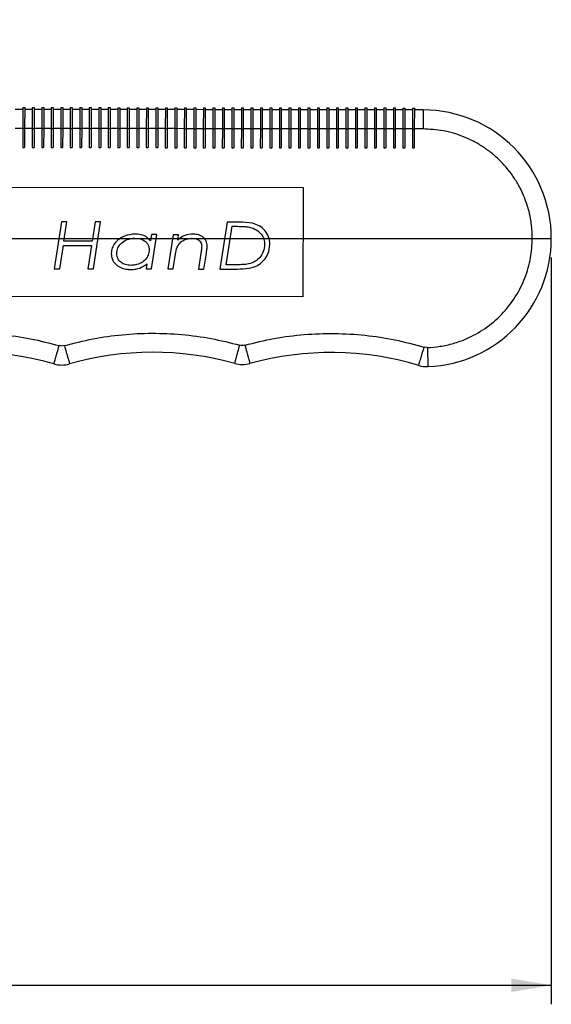
# Model space of a CAD drawing. Units: millimetres. Extents: x 5 to 297, y 6 to 206.
# Drawn here: x 173 to 201, y 37 to 89 of the extents above; entities that cross this region are included whole.
import ezdxf

# ---------------------------------------------------------------- set-up
doc = ezdxf.new("R2010")
doc.units = ezdxf.units.MM
doc.layers.add('DIM', color=5, linetype='Continuous')
doc.styles.add('SLDTEXTSTYLE1', font='TXT', dxfattribs={"width": 0.75})
doc.dimstyles.new('SLDDIMSTYLE0', dxfattribs={"dimtxt": 2.645833, "dimasz": 2.1, "dimexe": 0, "dimexo": 0.0625, "dimgap": 0.661458, "dimtad": 1, "dimdec": 4, "dimlfac": 2, "dimzin": 12, "dimdsep": 46, "dimtxsty": 'SLDTEXTSTYLE1', "dimsah": 1, "dimcen": 0.09, "dimazin": 3, "dimtfac": 1, "dimtofl": 0, "dimtmove": 0, "dimatfit": 3, "dimfxl": 0, "dimfrac": 2, "dimtolj": 1, "dimtzin": 12, "dimarcsym": 0})
doc.dimstyles.new('SLDDIMSTYLE2', dxfattribs={"dimtxt": 2.645833, "dimasz": 2.1, "dimexe": 0, "dimexo": 0.0625, "dimgap": 0.661458, "dimtad": 1, "dimdec": 1, "dimlfac": 2, "dimrnd": 1e-09, "dimzin": 12, "dimdsep": 46, "dimtxsty": 'SLDTEXTSTYLE1', "dimsah": 1, "dimcen": 0.09, "dimadec": 0, "dimazin": 3, "dimtfac": 1, "dimtdec": 1, "dimtofl": 0, "dimtmove": 0, "dimatfit": 3, "dimfxl": 0, "dimfrac": 2, "dimtolj": 1, "dimtzin": 12, "dimarcsym": 0})

# ---------------------------------------------------------------- blocks, each defined once
blk = doc.blocks.new('_D')
at = {"layer": 'DIM'}
blk.add_arc((135.491, 77.423), 24.096, 0, 85, dxfattribs=at)
for points in [[(137.591, 101.428), (139.628, 100.807), (139.719, 101.501)], [(159.587, 77.423), (159.846, 79.537), (159.146, 79.506)]]:
    blk.add_solid(points, dxfattribs=at)
at = {"layer": 'DIM', "insert": (153.974, 97.968), "char_height": 2.6458, "attachment_point": 1, "rotation": 312.5, "style": 'SLDTEXTSTYLE1'}
blk.add_mtext('85°', dxfattribs=at)
blk = doc.blocks.new('_D_8')
at = {"layer": 'DIM', "color": 5}
for p, q in [((101.502, 76.909), (101.502, 37.159)), ((200.997, 76.423), (200.997, 37.159)), ((101.502, 38.159), (200.997, 38.159))]:
    blk.add_line(p, q, dxfattribs=at)
for points in [[(101.502, 38.159), (103.602, 37.809), (103.602, 38.509)], [(200.997, 38.159), (198.897, 38.509), (198.897, 37.809)]]:
    blk.add_solid(points, dxfattribs=at)
at = {"layer": 'DIM', "color": 5, "insert": (148.317, 41.569), "char_height": 2.6458, "attachment_point": 1, "style": 'SLDTEXTSTYLE1'}
blk.add_mtext('199', dxfattribs=at)

msp = doc.modelspace()

# ---------------------------------------------------------------- linework, layer by layer
at = {"color": 7, "linetype": 'Continuous', "lineweight": 25}
for p, q in [((173.19043, 84.204922), (172.790431, 84.205385)), ((173.190546, 84.304922), (173.189273, 83.204922)), ((173.190546, 84.304922), (173.290546, 84.304806)), ((173.290546, 84.304806), (173.289273, 83.204807)), ((173.69043, 84.204343), (173.29043, 84.204806)), ((173.690546, 84.304343), (173.689273, 83.204344)), ((173.690546, 84.304343), (173.790546, 84.304227)), ((173.790546, 84.304227), (173.789273, 83.204228)), ((174.19043, 84.203764), (173.79043, 84.204227)), ((174.190546, 84.303764), (174.189272, 83.203765)), ((174.190546, 84.303764), (174.290545, 84.303649)), ((174.290545, 84.303649), (174.289272, 83.203649)), ((174.690429, 84.203186), (174.29043, 84.203649)), ((174.690545, 84.303186), (174.689272, 83.203186)), ((174.690545, 84.303186), (174.790545, 84.30307)), ((174.790545, 84.30307), (174.789272, 83.203071)), ((175.190429, 84.202607), (174.790429, 84.20307)), ((175.190545, 84.302607), (175.189272, 83.202608)), ((175.190545, 84.302607), (175.290545, 84.302491)), ((175.290545, 84.302491), (175.289272, 83.202492)), ((175.690429, 84.202028), (175.290429, 84.202491)), ((175.690545, 84.302028), (175.689271, 83.202029)), ((175.690545, 84.302028), (175.790544, 84.301912)), ((175.790544, 84.301912), (175.789271, 83.201913)), ((176.190428, 84.20145), (175.790429, 84.201913)), ((176.190544, 84.301449), (176.189271, 83.20145)), ((176.190544, 84.301449), (176.290544, 84.301334)), ((176.290544, 84.301334), (176.289271, 83.201334)), ((176.690428, 84.200871), (176.290428, 84.201334)), ((176.690544, 84.300871), (176.689271, 83.200871)), ((176.690544, 84.300871), (176.790544, 84.300755)), ((176.790544, 84.300755), (176.789271, 83.200756)), ((177.190428, 84.200292), (176.790428, 84.200755)), ((177.190544, 84.300292), (177.18927, 83.200293)), ((177.190544, 84.300292), (177.290543, 84.300176)), ((177.290543, 84.300176), (177.28927, 83.200177)), ((177.690427, 84.199713), (177.290428, 84.200176)), ((177.690543, 84.299713), (177.68927, 83.199714)), ((177.690543, 84.299713), (177.790543, 84.299598)), ((177.790543, 84.299598), (177.78927, 83.199598)), ((178.190427, 84.199135), (177.790427, 84.199598)), ((178.190543, 84.299135), (178.18927, 83.199135)), ((178.190543, 84.299135), (178.290543, 84.299019)), ((178.290543, 84.299019), (178.28927, 83.19902)), ((178.690427, 84.198556), (178.290427, 84.199019)), ((178.690543, 84.298556), (178.689269, 83.198557)), ((178.690543, 84.298556), (178.790542, 84.29844)), ((178.790542, 84.29844), (178.789269, 83.198441)), ((179.190426, 84.197977), (178.790427, 84.19844)), ((179.190542, 84.297977), (179.189269, 83.197978)), ((179.190542, 84.297977), (179.290542, 84.297861)), ((179.290542, 84.297861), (179.289269, 83.197862)), ((179.690426, 84.197399), (179.290426, 84.197862)), ((179.690542, 84.297398), (179.689269, 83.197399)), ((179.690542, 84.297398), (179.790542, 84.297283)), ((179.790542, 84.297283), (179.789269, 83.197283)), ((180.190426, 84.19682), (179.790426, 84.197283)), ((180.190542, 84.29682), (180.189268, 83.19682)), ((180.190542, 84.29682), (180.290541, 84.296704)), ((180.290541, 84.296704), (180.289268, 83.196705)), ((180.690425, 84.196241), (180.290426, 84.196704)), ((180.690541, 84.296241), (180.689268, 83.196242)), ((180.690541, 84.296241), (180.790541, 84.296125)), ((180.790541, 84.296125), (180.789268, 83.196126)), ((181.190425, 84.195662), (180.790425, 84.196125)), ((181.190541, 84.295662), (181.189268, 83.195663)), ((181.190541, 84.295662), (181.290541, 84.295547)), ((181.290541, 84.295547), (181.289268, 83.195547)), ((181.690425, 84.195084), (181.290425, 84.195547)), ((181.690541, 84.295084), (181.689267, 83.195084)), ((181.690541, 84.295084), (181.79054, 84.294968)), ((181.79054, 84.294968), (181.789267, 83.194969)), ((182.190424, 84.194505), (181.790425, 84.194968)), ((182.19054, 84.294505), (182.189267, 83.194506)), ((182.19054, 84.294505), (182.29054, 84.294389)), ((182.29054, 84.294389), (182.289267, 83.19439)), ((182.690424, 84.193926), (182.290424, 84.194389)), ((182.69054, 84.293926), (182.689267, 83.193927)), ((182.69054, 84.293926), (182.79054, 84.29381)), ((182.79054, 84.29381), (182.789267, 83.193811)), ((183.190424, 84.193348), (182.790424, 84.19381)), ((183.19054, 84.293347), (183.189266, 83.193348)), ((183.19054, 84.293347), (183.290539, 84.293232)), ((183.290539, 84.293232), (183.289266, 83.193232)), ((183.690423, 84.192769), (183.290424, 84.193232)), ((183.690539, 84.292769), (183.689266, 83.192769)), ((183.690539, 84.292769), (183.790539, 84.292653)), ((183.790539, 84.292653), (183.789266, 83.192654)), ((184.190423, 84.19219), (183.790423, 84.192653)), ((184.190539, 84.29219), (184.189266, 83.192191)), ((184.190539, 84.29219), (184.290539, 84.292074)), ((184.290539, 84.292074), (184.289266, 83.192075)), ((184.690423, 84.191611), (184.290423, 84.192074)), ((184.690539, 84.291611), (184.689265, 83.191612)), ((184.690539, 84.291611), (184.790538, 84.291496)), ((184.790538, 84.291496), (184.789265, 83.191496)), ((185.190422, 84.191033), (184.790423, 84.191496)), ((185.190538, 84.291033), (185.189265, 83.191033)), ((185.190538, 84.291033), (185.290538, 84.290917)), ((185.290538, 84.290917), (185.289265, 83.190918)), ((185.690422, 84.190454), (185.290422, 84.190917)), ((185.690538, 84.290454), (185.689265, 83.190455)), ((185.690538, 84.290454), (185.790538, 84.290338)), ((185.790538, 84.290338), (185.789265, 83.190339)), ((186.190422, 84.189875), (185.790422, 84.190338)), ((186.190538, 84.289875), (186.189264, 83.189876)), ((186.190538, 84.289875), (186.290537, 84.289759)), ((186.290537, 84.289759), (186.289264, 83.18976)), ((186.690421, 84.189297), (186.290422, 84.189759)), ((186.690537, 84.289296), (186.689264, 83.189297)), ((186.690537, 84.289296), (186.790537, 84.289181)), ((186.790537, 84.289181), (186.789264, 83.189181)), ((187.190421, 84.188718), (186.790421, 84.189181)), ((187.190537, 84.288718), (187.189264, 83.188718)), ((187.190537, 84.288718), (187.290537, 84.288602)), ((187.290537, 84.288602), (187.289264, 83.188603)), ((187.690421, 84.188139), (187.290421, 84.188602)), ((187.690537, 84.288139), (187.689263, 83.18814)), ((187.690537, 84.288139), (187.790536, 84.288023)), ((187.790536, 84.288023), (187.789263, 83.188024)), ((188.19042, 84.18756), (187.790421, 84.188023)), ((188.190536, 84.28756), (188.189263, 83.187561)), ((188.190536, 84.28756), (188.290536, 84.287445)), ((188.290536, 84.287445), (188.289263, 83.187445)), ((188.69042, 84.186982), (188.29042, 84.187445)), ((188.690536, 84.286982), (188.689263, 83.186982)), ((188.690536, 84.286982), (188.790536, 84.286866)), ((188.790536, 84.286866), (188.789263, 83.186867)), ((189.19042, 84.186403), (188.79042, 84.186866)), ((189.190536, 84.286403), (189.189262, 83.186404)), ((189.190536, 84.286403), (189.290535, 84.286287)), ((189.290535, 84.286287), (189.289262, 83.186288)), ((189.690419, 84.185824), (189.29042, 84.186287)), ((189.690535, 84.285824), (189.689262, 83.185825)), ((189.690535, 84.285824), (189.790535, 84.285708)), ((189.790535, 84.285708), (189.789262, 83.185709)), ((190.190419, 84.185246), (189.790419, 84.185708)), ((190.190535, 84.285245), (190.189262, 83.185246)), ((190.190535, 84.285245), (190.290535, 84.28513)), ((190.290535, 84.28513), (190.289262, 83.18513)), ((190.690419, 84.184667), (190.290419, 84.18513)), ((190.690535, 84.284667), (190.689261, 83.184667)), ((190.690535, 84.284667), (190.790534, 84.284551)), ((190.790534, 84.284551), (190.789261, 83.184552)), ((191.190418, 84.184088), (190.790419, 84.184551)), ((191.190534, 84.284088), (191.189261, 83.184089)), ((191.190534, 84.284088), (191.290534, 84.283972)), ((191.290534, 84.283972), (191.289261, 83.183973)), ((191.690418, 84.183509), (191.290418, 84.183972)), ((191.690534, 84.283509), (191.689261, 83.18351)), ((191.690534, 84.283509), (191.790534, 84.283394)), ((191.790534, 84.283394), (191.789261, 83.183394)), ((192.190418, 84.182931), (191.790418, 84.183394)), ((192.190534, 84.282931), (192.18926, 83.182931)), ((192.190534, 84.282931), (192.290533, 84.282815)), ((192.290533, 84.282815), (192.28926, 83.182816)), ((192.690417, 84.182352), (192.290418, 84.182815)), ((192.690533, 84.282352), (192.68926, 83.182353)), ((192.690533, 84.282352), (192.790533, 84.282236)), ((192.790533, 84.282236), (192.78926, 83.182237)), ((193.190417, 84.181773), (192.790417, 84.182236)), ((193.190533, 84.281773), (193.18926, 83.181774)), ((193.190533, 84.281773), (193.290533, 84.281657)), ((193.290533, 84.281657), (193.28926, 83.181658)), ((193.690417, 84.181195), (193.290417, 84.181657)), ((193.690532, 84.281194), (193.689259, 83.181195)), ((193.690532, 84.281194), (193.790532, 84.281079)), ((193.790532, 84.281079), (193.789259, 83.181079)), ((194.25528, 84.180541), (193.790417, 84.181079)), ((194.25528, 84.180541), (194.254123, 83.180541)), ((173.189273, 83.204922), (172.789273, 83.205385)), ((173.189273, 83.204922), (173.188116, 82.204923)), ((173.189273, 83.204922), (173.289273, 83.204807)), ((173.289273, 83.204807), (173.288116, 82.204807)), ((173.689273, 83.204344), (173.289273, 83.204807)), ((173.689273, 83.204344), (173.688115, 82.204344)), ((173.689273, 83.204344), (173.789273, 83.204228)), ((173.789273, 83.204228), (173.788115, 82.204229)), ((174.189272, 83.203765), (173.789273, 83.204228)), ((174.189272, 83.203765), (174.188115, 82.203766)), ((174.189272, 83.203765), (174.289272, 83.203649)), ((174.289272, 83.203649), (174.288115, 82.20365)), ((174.689272, 83.203186), (174.289272, 83.203649)), ((174.689272, 83.203186), (174.688115, 82.203187)), ((174.689272, 83.203186), (174.789272, 83.203071)), ((174.789272, 83.203071), (174.788115, 82.203071)), ((175.189272, 83.202608), (174.789272, 83.203071)), ((175.189272, 83.202608), (175.188114, 82.202608)), ((175.189272, 83.202608), (175.289272, 83.202492)), ((175.289272, 83.202492), (175.288114, 82.202493)), ((175.689271, 83.202029), (175.289272, 83.202492)), ((175.689271, 83.202029), (175.688114, 82.20203)), ((175.689271, 83.202029), (175.789271, 83.201913)), ((175.789271, 83.201913), (175.788114, 82.201914)), ((176.189271, 83.20145), (175.789271, 83.201913)), ((176.189271, 83.20145), (176.188114, 82.201451)), ((176.189271, 83.20145), (176.289271, 83.201334)), ((176.289271, 83.201334), (176.288114, 82.201335)), ((176.689271, 83.200871), (176.289271, 83.201334)), ((176.689271, 83.200871), (176.688113, 82.200872)), ((176.689271, 83.200871), (176.789271, 83.200756)), ((176.789271, 83.200756), (176.788113, 82.200756)), ((177.18927, 83.200293), (176.789271, 83.200756)), ((177.18927, 83.200293), (177.188113, 82.200293)), ((177.18927, 83.200293), (177.28927, 83.200177)), ((177.28927, 83.200177), (177.288113, 82.200178)), ((177.68927, 83.199714), (177.28927, 83.200177)), ((177.68927, 83.199714), (177.688113, 82.199715)), ((177.68927, 83.199714), (177.78927, 83.199598)), ((177.78927, 83.199598), (177.788113, 82.199599)), ((178.18927, 83.199135), (177.78927, 83.199598)), ((178.18927, 83.199135), (178.188112, 82.199136)), ((178.18927, 83.199135), (178.28927, 83.19902)), ((178.28927, 83.19902), (178.288112, 82.19902)), ((178.689269, 83.198557), (178.28927, 83.19902)), ((178.689269, 83.198557), (178.688112, 82.198557)), ((178.689269, 83.198557), (178.789269, 83.198441)), ((178.789269, 83.198441), (178.788112, 82.198442)), ((179.189269, 83.197978), (178.789269, 83.198441)), ((179.189269, 83.197978), (179.188112, 82.197979)), ((179.189269, 83.197978), (179.289269, 83.197862)), ((179.289269, 83.197862), (179.288112, 82.197863)), ((179.689269, 83.197399), (179.289269, 83.197862)), ((179.689269, 83.197399), (179.688111, 82.1974)), ((179.689269, 83.197399), (179.789269, 83.197283)), ((179.789269, 83.197283), (179.788111, 82.197284)), ((180.189268, 83.19682), (179.789269, 83.197283)), ((180.189268, 83.19682), (180.188111, 82.196821)), ((180.189268, 83.19682), (180.289268, 83.196705)), ((180.289268, 83.196705), (180.288111, 82.196705)), ((180.689268, 83.196242), (180.289268, 83.196705)), ((180.689268, 83.196242), (180.688111, 82.196242)), ((180.689268, 83.196242), (180.789268, 83.196126)), ((180.789268, 83.196126), (180.788111, 82.196127)), ((181.189268, 83.195663), (180.789268, 83.196126)), ((181.189268, 83.195663), (181.18811, 82.195664)), ((181.189268, 83.195663), (181.289268, 83.195547)), ((181.289268, 83.195547), (181.28811, 82.195548)), ((181.689267, 83.195084), (181.289268, 83.195547)), ((181.689267, 83.195084), (181.68811, 82.195085)), ((181.689267, 83.195084), (181.789267, 83.194969)), ((181.789267, 83.194969), (181.78811, 82.194969)), ((182.189267, 83.194506), (181.789267, 83.194969)), ((182.189267, 83.194506), (182.18811, 82.194506)), ((182.189267, 83.194506), (182.289267, 83.19439)), ((182.289267, 83.19439), (182.28811, 82.194391)), ((182.689267, 83.193927), (182.289267, 83.19439)), ((182.689267, 83.193927), (182.688109, 82.193928)), ((182.689267, 83.193927), (182.789267, 83.193811)), ((182.789267, 83.193811), (182.788109, 82.193812)), ((183.189266, 83.193348), (182.789267, 83.193811)), ((183.189266, 83.193348), (183.188109, 82.193349)), ((183.189266, 83.193348), (183.289266, 83.193232)), ((183.289266, 83.193232), (183.288109, 82.193233)), ((183.689266, 83.192769), (183.289266, 83.193232)), ((183.689266, 83.192769), (183.688109, 82.19277)), ((183.689266, 83.192769), (183.789266, 83.192654)), ((183.789266, 83.192654), (183.788109, 82.192654)), ((184.189266, 83.192191), (183.789266, 83.192654)), ((184.189266, 83.192191), (184.188108, 82.192191)), ((184.189266, 83.192191), (184.289266, 83.192075)), ((184.289266, 83.192075), (184.288108, 82.192076)), ((184.689265, 83.191612), (184.289266, 83.192075)), ((184.689265, 83.191612), (184.688108, 82.191613)), ((184.689265, 83.191612), (184.789265, 83.191496)), ((184.789265, 83.191496), (184.788108, 82.191497)), ((185.189265, 83.191033), (184.789265, 83.191496)), ((185.189265, 83.191033), (185.188108, 82.191034)), ((185.189265, 83.191033), (185.289265, 83.190918)), ((185.289265, 83.190918), (185.288108, 82.190918)), ((185.689265, 83.190455), (185.289265, 83.190918)), ((185.689265, 83.190455), (185.688107, 82.190455)), ((185.689265, 83.190455), (185.789265, 83.190339)), ((185.789265, 83.190339), (185.788107, 82.19034)), ((186.189264, 83.189876), (185.789265, 83.190339)), ((186.189264, 83.189876), (186.188107, 82.189877)), ((186.189264, 83.189876), (186.289264, 83.18976)), ((186.289264, 83.18976), (186.288107, 82.189761)), ((186.689264, 83.189297), (186.289264, 83.18976)), ((186.689264, 83.189297), (186.688107, 82.189298)), ((186.689264, 83.189297), (186.789264, 83.189181)), ((186.789264, 83.189181), (186.788107, 82.189182)), ((187.189264, 83.188718), (186.789264, 83.189181)), ((187.189264, 83.188718), (187.188106, 82.188719)), ((187.189264, 83.188718), (187.289264, 83.188603)), ((187.289264, 83.188603), (187.288106, 82.188603)), ((187.689263, 83.18814), (187.289264, 83.188603)), ((187.689263, 83.18814), (187.688106, 82.18814)), ((187.689263, 83.18814), (187.789263, 83.188024)), ((187.789263, 83.188024), (187.788106, 82.188025)), ((188.189263, 83.187561), (187.789263, 83.188024)), ((188.189263, 83.187561), (188.188106, 82.187562)), ((188.189263, 83.187561), (188.289263, 83.187445)), ((188.289263, 83.187445), (188.288106, 82.187446)), ((188.689263, 83.186982), (188.289263, 83.187445)), ((188.689263, 83.186982), (188.688105, 82.186983)), ((188.689263, 83.186982), (188.789263, 83.186867)), ((188.789263, 83.186867), (188.788105, 82.186867)), ((189.189262, 83.186404), (188.789263, 83.186867)), ((189.189262, 83.186404), (189.188105, 82.186404)), ((189.189262, 83.186404), (189.289262, 83.186288)), ((189.289262, 83.186288), (189.288105, 82.186289)), ((189.689262, 83.185825), (189.289262, 83.186288)), ((189.689262, 83.185825), (189.688105, 82.185826)), ((189.689262, 83.185825), (189.789262, 83.185709)), ((189.789262, 83.185709), (189.788105, 82.18571)), ((190.189262, 83.185246), (189.789262, 83.185709)), ((190.189262, 83.185246), (190.188104, 82.185247)), ((190.189262, 83.185246), (190.289262, 83.18513)), ((190.289262, 83.18513), (190.288104, 82.185131)), ((190.689261, 83.184667), (190.289262, 83.18513)), ((190.689261, 83.184667), (190.688104, 82.184668)), ((190.689261, 83.184667), (190.789261, 83.184552)), ((190.789261, 83.184552), (190.788104, 82.184552)), ((191.189261, 83.184089), (190.789261, 83.184552)), ((191.189261, 83.184089), (191.188104, 82.184089)), ((191.189261, 83.184089), (191.289261, 83.183973)), ((191.289261, 83.183973), (191.288104, 82.183974)), ((191.689261, 83.18351), (191.289261, 83.183973)), ((191.689261, 83.18351), (191.688103, 82.183511)), ((191.689261, 83.18351), (191.789261, 83.183394)), ((191.789261, 83.183394), (191.788103, 82.183395)), ((192.18926, 83.182931), (191.789261, 83.183394)), ((192.18926, 83.182931), (192.188103, 82.182932)), ((192.18926, 83.182931), (192.28926, 83.182816)), ((192.28926, 83.182816), (192.288103, 82.182816)), ((192.68926, 83.182353), (192.28926, 83.182816)), ((192.68926, 83.182353), (192.688103, 82.182353)), ((192.68926, 83.182353), (192.78926, 83.182237)), ((192.78926, 83.182237), (192.788102, 82.182238)), ((193.18926, 83.181774), (192.78926, 83.182237)), ((193.18926, 83.181774), (193.188102, 82.181775)), ((193.18926, 83.181774), (193.28926, 83.181658)), ((193.28926, 83.181658), (193.288102, 82.181659)), ((193.689259, 83.181195), (193.28926, 83.181658)), ((193.689259, 83.181195), (193.688102, 82.181196)), ((193.689259, 83.181195), (193.789259, 83.181079)), ((193.789259, 83.181079), (193.788102, 82.18108)), ((194.254123, 83.180541), (193.789259, 83.181079)), ((173.188116, 82.204923), (173.288116, 82.204807)), ((173.688115, 82.204344), (173.788115, 82.204229)), ((174.188115, 82.203766), (174.288115, 82.20365)), ((174.688115, 82.203187), (174.788115, 82.203071)), ((175.188114, 82.202608), (175.288114, 82.202493)), ((175.688114, 82.20203), (175.788114, 82.201914)), ((176.188114, 82.201451), (176.288114, 82.201335)), ((176.688113, 82.200872), (176.788113, 82.200756)), ((177.188113, 82.200293), (177.288113, 82.200178)), ((177.688113, 82.199715), (177.788113, 82.199599)), ((178.188112, 82.199136), (178.288112, 82.19902)), ((178.688112, 82.198557), (178.788112, 82.198442)), ((179.188112, 82.197979), (179.288112, 82.197863)), ((179.688111, 82.1974), (179.788111, 82.197284)), ((180.188111, 82.196821), (180.288111, 82.196705)), ((180.688111, 82.196242), (180.788111, 82.196127)), ((181.18811, 82.195664), (181.28811, 82.195548)), ((181.68811, 82.195085), (181.78811, 82.194969)), ((182.18811, 82.194506), (182.28811, 82.194391)), ((182.688109, 82.193928), (182.788109, 82.193812)), ((183.188109, 82.193349), (183.288109, 82.193233)), ((183.688109, 82.19277), (183.788109, 82.192654)), ((184.188108, 82.192191), (184.288108, 82.192076)), ((184.688108, 82.191613), (184.788108, 82.191497)), ((185.188108, 82.191034), (185.288108, 82.190918)), ((185.688107, 82.190455), (185.788107, 82.19034)), ((186.188107, 82.189877), (186.288107, 82.189761)), ((186.688107, 82.189298), (186.788107, 82.189182)), ((187.188106, 82.188719), (187.288106, 82.188603)), ((187.688106, 82.18814), (187.788106, 82.188025)), ((188.188106, 82.187562), (188.288106, 82.187446)), ((188.688105, 82.186983), (188.788105, 82.186867)), ((189.188105, 82.186404), (189.288105, 82.186289)), ((189.688105, 82.185826), (189.788105, 82.18571)), ((190.188104, 82.185247), (190.288104, 82.185131)), ((190.688104, 82.184668), (190.788104, 82.184552)), ((191.188104, 82.184089), (191.288104, 82.183974)), ((191.688103, 82.183511), (191.788103, 82.183395)), ((192.188103, 82.182932), (192.288103, 82.182816)), ((192.688103, 82.182353), (192.788102, 82.182238)), ((193.188102, 82.181775), (193.288102, 82.181659)), ((193.688102, 82.181196), (193.788102, 82.18108)), ((158.935718, 80.141418), (187.935698, 80.107852)), ((187.935698, 80.107852), (187.929043, 74.357856)), ((175.227064, 78.293769), (174.846269, 75.824763)), ((175.514473, 78.293436), (175.227064, 78.293769)), ((175.358465, 77.28051), (175.514473, 78.293436)), ((176.997523, 78.291719), (176.841021, 77.278794)), ((176.904139, 75.822381), (177.284931, 78.291387)), ((177.284931, 78.291387), (176.997523, 78.291719)), ((183.946096, 78.283677), (183.565304, 75.814671)), ((184.57434, 78.28295), (183.946096, 78.283677)), ((183.887101, 76.035916), (184.200105, 78.061766)), ((184.200105, 78.061766), (184.491966, 78.061428)), ((176.841021, 77.278794), (175.358465, 77.28051)), ((179.962953, 77.623436), (179.911122, 77.291071)), ((180.250362, 77.623104), (179.962953, 77.623436)), ((179.96878, 75.818834), (180.250362, 77.623104)), ((181.098838, 77.622121), (180.817256, 75.817852)), ((181.386248, 77.621789), (181.098838, 77.622121)), ((181.340394, 77.326517), (181.386248, 77.621789)), ((175.133679, 75.82443), (175.324571, 77.058933)), ((175.324571, 77.058933), (176.807127, 77.057217)), ((176.807127, 77.057217), (176.616729, 75.822714)), ((182.560978, 76.648876), (182.431893, 75.815983)), ((182.719303, 75.815651), (182.848385, 76.648544)), ((181.104665, 75.817519), (181.227264, 76.601941)), ((174.846269, 75.824763), (175.133679, 75.82443)), ((176.616729, 75.822714), (176.904139, 75.822381)), ((179.723732, 76.090698), (179.681371, 75.819167)), ((179.681371, 75.819167), (179.96878, 75.818834)), ((180.817256, 75.817852), (181.104665, 75.817519)), ((182.431893, 75.815983), (182.719303, 75.815651)), ((183.565304, 75.814671), (184.481944, 75.813611)), ((184.143345, 76.035619), (183.887101, 76.035916)), ((187.929043, 74.357856), (158.929062, 74.391422)), ((194.472526, 71.684951), (194.308789, 71.705803))]:
    msp.add_line(p, q, dxfattribs=at)
for centre, radius, start, end in [((194.247468, 77.430545), 6.75, 359.9336841, 89.9336841), ((194.247468, 77.430545), 6.75, 272.2431631, 359.9336841), ((170.407147, 55.449779), 16, 73.9636198, 105.4624452), ((180.036868, 55.438634), 16, 74.4049231, 105.9037485), ((189.407134, 55.427788), 16, 73.2418378, 105.4624452), ((175.241481, 72.268793), 1.5, 253.9636199, 285.9037485), ((184.741517, 72.294383), 1.5, 254.4049231, 285.4624451), ((194.452956, 72.184568), 1.5, 253.2418378, 272.2431631)]:
    msp.add_arc(centre, radius, start, end, dxfattribs=at)
for points, knots in [([(199.997464, 77.42389), (199.989488, 77.657618), (199.973288, 78.132321), (199.836086, 78.844097), (199.627895, 79.495144), (199.364806, 80.07416), (198.97079, 80.750747), (198.471611, 81.366631), (197.884677, 81.897351), (197.408457, 82.245567), (196.902949, 82.542051), (196.212167, 82.856074), (195.327072, 83.122493), (194.604771, 83.161571), (194.254123, 83.180541)], [0, 0, 0, 0, 0.077652655, 0.157713212, 0.240041333, 0.304378338, 0.368745143, 0.500011703, 0.565717683, 0.631454097, 0.695791104, 0.760157912, 0.883566128, 1, 1, 1, 1]), ([(186.194547, 77.111155), (186.181263, 77.249318), (186.155438, 77.517921), (185.935269, 77.857025), (185.635466, 78.102752), (185.170259, 78.268626), (184.808121, 78.277331), (184.57434, 78.28295)], [0, 0, 0, 0, 0.182242993, 0.354297668, 0.520980576, 0.690765371, 1, 1, 1, 1]), ([(179.093837, 77.656102), (178.906813, 77.637105), (178.571488, 77.603044), (178.188939, 77.35035), (177.954397, 77.078972), (177.85884, 76.827273), (177.851271, 76.678294), (177.848521, 76.624155)], [0, 0, 0, 0, 0.311695584, 0.558853918, 0.749466573, 0.908954851, 1, 1, 1, 1]), ([(179.911122, 77.291071), (179.843055, 77.36776), (179.708896, 77.518914), (179.411555, 77.63707), (179.203492, 77.649533), (179.093837, 77.656102)], [0, 0, 0, 0, 0.327545852, 0.645595389, 1, 1, 1, 1]), ([(182.126324, 77.652592), (181.988578, 77.63897), (181.71752, 77.612165), (181.467792, 77.444627), (181.355674, 77.340683), (181.340394, 77.326517)], [0, 0, 0, 0, 0.471582293, 0.927986417, 1, 1, 1, 1]), ([(182.890383, 77.032367), (182.882251, 77.117506), (182.86839, 77.262625), (182.749194, 77.433528), (182.586755, 77.558973), (182.372106, 77.640544), (182.206309, 77.648671), (182.126324, 77.652592)], [0, 0, 0, 0, 0.228510618, 0.389498066, 0.549817223, 0.782820739, 1, 1, 1, 1]), ([(184.491966, 78.061428), (184.591902, 78.059727), (184.777993, 78.056558), (185.052387, 78.03663), (185.220083, 77.989015), (185.304615, 77.965014)], [0, 0, 0, 0, 0.365181072, 0.680002289, 1, 1, 1, 1]), ([(185.304615, 77.965014), (185.421595, 77.905283), (185.62836, 77.799708), (185.830287, 77.52864), (185.903877, 77.292268), (185.908283, 77.149425), (185.909605, 77.106538)], [0, 0, 0, 0, 0.348545208, 0.616062154, 0.884726823, 1, 1, 1, 1]), ([(178.133464, 76.629761), (178.14502, 76.731779), (178.166497, 76.921375), (178.351679, 77.166728), (178.602845, 77.346832), (178.870264, 77.427336), (179.033031, 77.432707), (179.087151, 77.434492)], [0, 0, 0, 0, 0.21898867, 0.40698008, 0.646452356, 0.882445774, 1, 1, 1, 1]), ([(179.087151, 77.434492), (179.212927, 77.424566), (179.414274, 77.408676), (179.642423, 77.270997), (179.775547, 77.121715), (179.833751, 76.968273), (179.838197, 76.870149), (179.839854, 76.833574)], [0, 0, 0, 0, 0.346774255, 0.55512734, 0.726221481, 0.897949728, 1, 1, 1, 1]), ([(181.227264, 76.601941), (181.249012, 76.724141), (181.28414, 76.921518), (181.41854, 77.169214), (181.617945, 77.328875), (181.853981, 77.417116), (182.024345, 77.42688), (182.096388, 77.431009)], [0, 0, 0, 0, 0.276940666, 0.447316576, 0.618382037, 0.83862101, 1, 1, 1, 1]), ([(182.096388, 77.431009), (182.171377, 77.426175), (182.298399, 77.417986), (182.451988, 77.338711), (182.551046, 77.239937), (182.597377, 77.132225), (182.601064, 77.061777), (182.602483, 77.034679)], [0, 0, 0, 0, 0.31066576, 0.526228365, 0.706007991, 0.886914277, 1, 1, 1, 1]), ([(194.472526, 71.684951), (194.700612, 71.701777), (195.163488, 71.735924), (195.853194, 71.894821), (196.657972, 72.181838), (197.540242, 72.67061), (198.417482, 73.415779), (199.129902, 74.321106), (199.635607, 75.329107), (199.94173, 76.37555), (199.979231, 77.080933), (199.997464, 77.42389)], [0, 0, 0, 0, 0.077978996, 0.158249624, 0.240679264, 0.369100096, 0.500095183, 0.631090271, 0.759511103, 0.883074157, 1, 1, 1, 1]), ([(199.997464, 77.42389), (200.139169, 77.423726), (200.434067, 77.423385), (200.769489, 77.422996), (200.964716, 77.422771), (200.986835, 77.422745), (200.997463, 77.422733)], [0, 0, 0, 0, 0.270261332, 0.56242939, 0.789736422, 1, 1, 1, 1]), ([(177.848521, 76.624155), (177.858298, 76.521761), (177.877136, 76.324493), (178.05509, 76.071005), (178.305427, 75.892335), (178.590066, 75.800646), (178.780323, 75.792181), (178.864122, 75.788453)], [0, 0, 0, 0, 0.207247919, 0.399275038, 0.611034887, 0.828678578, 1, 1, 1, 1]), ([(178.886146, 76.010045), (178.784675, 76.01669), (178.604353, 76.0285), (178.378868, 76.13891), (178.224493, 76.287169), (178.14324, 76.459444), (178.136434, 76.578028), (178.133464, 76.629761)], [0, 0, 0, 0, 0.277310038, 0.492805304, 0.674869134, 0.858159347, 1, 1, 1, 1]), ([(179.839854, 76.833574), (179.828951, 76.735364), (179.80828, 76.549174), (179.651406, 76.307257), (179.419216, 76.118243), (179.146303, 76.022268), (178.959563, 76.013494), (178.886146, 76.010045)], [0, 0, 0, 0, 0.209074815, 0.396372556, 0.599969198, 0.842726606, 1, 1, 1, 1]), ([(182.602483, 77.034679), (182.599896, 76.984639), (182.59526, 76.894983), (182.578331, 76.766605), (182.566763, 76.688128), (182.560978, 76.648876)], [0, 0, 0, 0, 0.386999458, 0.693390359, 1, 1, 1, 1]), ([(182.848385, 76.648544), (182.855734, 76.697999), (182.868866, 76.786371), (182.884775, 76.914249), (182.888512, 76.992967), (182.890383, 77.032367)], [0, 0, 0, 0, 0.388276937, 0.693820836, 1, 1, 1, 1]), ([(184.481944, 75.813611), (184.682406, 75.81802), (185.033157, 75.825736), (185.528726, 75.960732), (185.871879, 76.249484), (186.136775, 76.634858), (186.174065, 76.942293), (186.194547, 77.111155)], [0, 0, 0, 0, 0.248338938, 0.434524151, 0.622302183, 0.792546185, 1, 1, 1, 1]), ([(185.909605, 77.106538), (185.896459, 76.981642), (185.870343, 76.733529), (185.67929, 76.428788), (185.415302, 76.19222), (185.14743, 76.098318), (184.975955, 76.069946), (184.927444, 76.061919)], [0, 0, 0, 0, 0.237272125, 0.471358058, 0.667382778, 0.905902075, 1, 1, 1, 1]), ([(178.864122, 75.788453), (178.953575, 75.792885), (179.188401, 75.804519), (179.487208, 75.915565), (179.663903, 76.046397), (179.723732, 76.090698)], [0, 0, 0, 0, 0.289256352, 0.759339923, 1, 1, 1, 1]), ([(184.927444, 76.061919), (184.827563, 76.054005), (184.647198, 76.039713), (184.385513, 76.035939), (184.224076, 76.035726), (184.143345, 76.035619)], [0, 0, 0, 0, 0.382874148, 0.691390568, 1, 1, 1, 1]), ([(165.874833, 71.834471), (166.376404, 71.959112), (167.382203, 72.209052), (168.929854, 72.407737), (170.492335, 72.474446), (172.054108, 72.392085), (173.599699, 72.177958), (174.60302, 71.917924), (175.103357, 71.788249)], [0, 0, 0, 0, 0.165841015, 0.332559683, 0.499999973, 0.667414105, 0.834145918, 1, 1, 1, 1]), ([(175.378492, 71.787931), (175.879089, 71.916431), (176.882932, 72.174111), (178.429007, 72.38471), (179.990928, 72.463452), (181.553289, 72.393122), (183.100484, 72.190906), (184.105778, 71.938607), (184.607098, 71.81279)], [0, 0, 0, 0, 0.165841015, 0.332559683, 0.499999973, 0.667414105, 0.834145918, 1, 1, 1, 1]), ([(184.87482, 71.81248), (185.387852, 71.939644), (186.416758, 72.194675), (188.000649, 72.392807), (189.599567, 72.452743), (191.196759, 72.356663), (192.775774, 72.122817), (193.798726, 71.844551), (194.308789, 71.705803)], [0, 0, 0, 0, 0.16580305, 0.332524593, 0.499999972, 0.66744978, 0.834184175, 1, 1, 1, 1]), ([(174.827109, 70.827163), (174.830799, 70.840001), (174.836476, 70.85975), (174.870923, 70.979596), (174.906576, 71.103635), (174.950833, 71.257608), (175.015148, 71.481364), (175.068606, 71.667348), (175.103357, 71.788249)], [0, 0, 0, 0, 0.239456844, 0.36836066, 0.5, 0.63163934, 0.760543156, 1, 1, 1, 1]), ([(175.378492, 71.787931), (175.412963, 71.66695), (175.46599, 71.480842), (175.529787, 71.256938), (175.573687, 71.102863), (175.609053, 70.978741), (175.643223, 70.858817), (175.648853, 70.839054), (175.652514, 70.826208)], [0, 0, 0, 0, 0.239456844, 0.36836066, 0.5, 0.63163934, 0.760543156, 1, 1, 1, 1]), ([(184.338261, 70.849604), (184.341852, 70.86247), (184.347376, 70.882263), (184.3809, 71.00237), (184.415596, 71.12668), (184.458666, 71.280989), (184.521255, 71.505234), (184.573279, 71.691625), (184.607098, 71.81279)], [0, 0, 0, 0, 0.2394568443, 0.3683606601, 0.4999999999, 0.6316393396, 0.7605431555, 1, 1, 1, 1]), ([(184.87482, 71.81248), (184.908358, 71.691237), (184.95995, 71.504726), (185.022021, 71.280337), (185.064733, 71.125929), (185.099142, 71.001538), (185.132387, 70.881354), (185.137865, 70.861549), (185.141427, 70.848675)], [0, 0, 0, 0, 0.239456844, 0.36836066, 0.5, 0.63163934, 0.760543156, 1, 1, 1, 1]), ([(194.020457, 70.748273), (194.024308, 70.761063), (194.030233, 70.78074), (194.066188, 70.900141), (194.1034, 71.023722), (194.149593, 71.177125), (194.216722, 71.400053), (194.272518, 71.585349), (194.308789, 71.705803)], [0, 0, 0, 0, 0.239456844, 0.36836066, 0.5, 0.63163934, 0.760543156, 1, 1, 1, 1]), ([(194.472526, 71.684951), (194.47745, 71.559251), (194.485024, 71.365885), (194.494137, 71.133247), (194.500407, 70.973163), (194.505459, 70.844201), (194.510339, 70.719599), (194.511144, 70.699065), (194.511667, 70.685718)], [0, 0, 0, 0, 0.239456844, 0.36836066, 0.5, 0.63163934, 0.760543156, 1, 1, 1, 1])]:
    msp.add_open_spline(points, degree=3, knots=knots, dxfattribs=at)
for points in [[(175.378492, 71.787931), (175.332625, 71.778336), (175.240891, 71.759144), (175.149201, 71.778548), (175.103357, 71.788249)], [(184.87482, 71.81248), (184.830189, 71.803406), (184.740927, 71.785257), (184.651708, 71.803612), (184.607098, 71.81279)]]:
    msp.add_open_spline(points, degree=3, dxfattribs=at)
at = {"layer": 'DIM', "color": 1}
msp.add_line((135.491001, 77.423311), (200.497463, 77.423311), dxfattribs=at)

# ---------------------------------------------------------------- dimensions: what is measured, and where the dimension line sits
at = {"layer": 'DIM'}
dim = msp.add_angular_dim_2l(base=(153.256729, 93.702602), line1=((135.491001, 77.423311), (200.497463, 77.423311)), line2=((137.627725, 101.846179), (135.491001, 77.423311)), dimstyle='SLDDIMSTYLE0', dxfattribs=at)
dim.commit()
dim.dimension.update_dxf_attribs({"geometry": '_D', "text_midpoint": (153.256729, 93.702602), "dimtype": 162})
at = {"layer": 'DIM', "color": 5}
dim = msp.add_linear_dim(base=(200.997463, 38.158809), p1=(101.502302, 77.908809), p2=(200.997463, 77.422733), dimstyle='SLDDIMSTYLE2', dxfattribs=at)
dim.commit()
dim.dimension.update_dxf_attribs({"geometry": '_D_8', "text_midpoint": (151.249883, 38.158809), "dimtype": 160})

doc.saveas('drawing.dxf')
